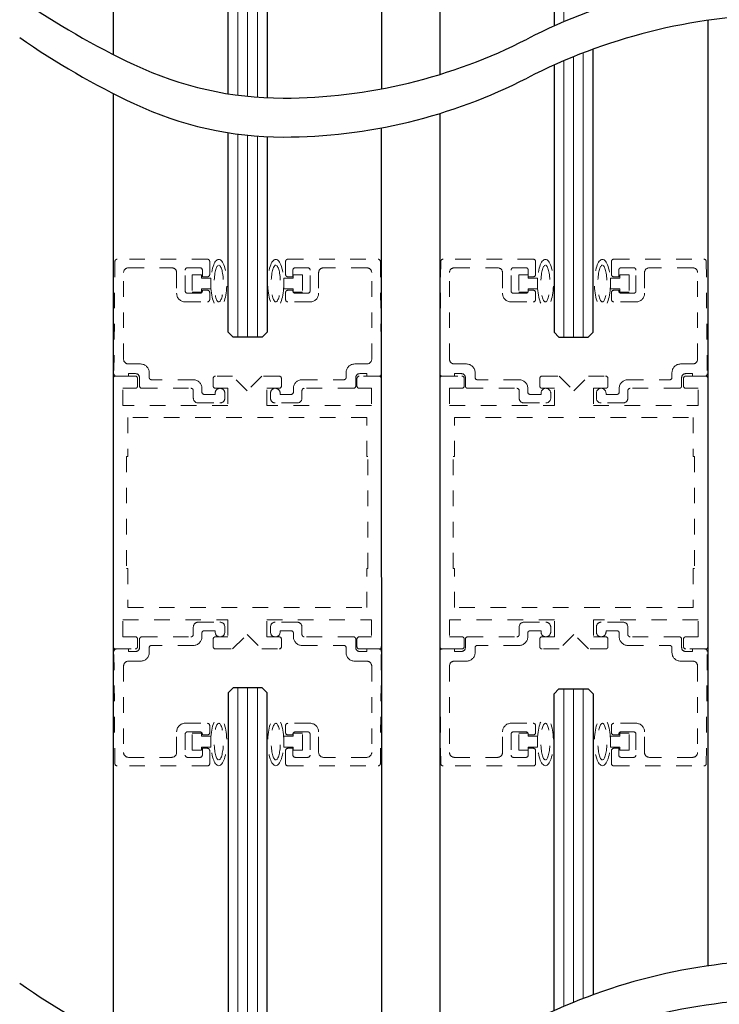
# Model space of a CAD drawing. Units: inches. Extents: x 1413 to 1812, y 146 to 301.
# Drawn here: x 1438 to 1442, y 204 to 210 of the extents above; entities that cross this region are included whole.
import ezdxf

# ---------------------------------------------------------------- set-up
doc = ezdxf.new("R2010")
doc.units = ezdxf.units.IN
doc.header["$MEASUREMENT"] = 0
doc.linetypes.add('HIDDEN2', pattern=[0.1875, 0.125, -0.0625])

# ---------------------------------------------------------------- blocks, each defined once
blk = doc.blocks.new('broken')
for centre, radius, start, end in [((4.6738, 4.3419), 5.1753, 145.28355, 154.66381), ((4.9238, 4.3419), 5.1753, 145.28355, 154.66381), ((2.011, 5.6026), 2.2291, 154.66381, 180.07562), ((2.261, 5.6026), 2.2291, 154.66381, 180.07562), ((3.2144, 5.6042), 3.4325, 180.07562, 207.1661), ((3.4644, 5.6042), 3.4325, 180.07562, 207.1661), ((-3.1377, 2.3444), 3.7072, 1.11698, 27.1661), ((-2.8877, 2.3444), 3.7072, 1.11698, 27.1661), ((-3.4879, 2.3376), 4.0575, 349.48481, 1.11698), ((-3.2379, 2.3376), 4.0575, 349.48481, 1.11698), ((-6.3344, 2.866), 6.9526, 335.65604, 349.48481), ((-6.0844, 2.866), 6.9526, 335.65604, 349.48481)]:
    blk.add_arc(centre, radius, start, end)
blk = doc.blocks.new('X CARRIER')
at = {"color": 0, "lineweight": -2}
blk.add_line((0.3416, -5.5087), (0.3416, -8.3008), dxfattribs=at)
blk.add_line((1.0738, -5.79), (1.0738, -7.9903))
at = {"color": 0, "lineweight": 0}
blk.add_line((1.1363, -7.9629), (1.1363, -5.7587), dxfattribs=at)

msp = doc.modelspace()

# ---------------------------------------------------------------- linework, layer by layer
at = {"color": 0, "lineweight": -2}
for p, q in [((1438.3693, 212.2648), (1438.3693, 209.6011)), ((1440.088, 212.2648), (1440.088, 209.3802))]:
    msp.add_line(p, q, dxfattribs=at)
at = {"color": 0, "lineweight": 0}
for p, q in [((1439.1684, 209.34), (1439.1684, 212.0148)), ((1439.2309, 209.3327), (1439.2309, 212.0148)), ((1439.2934, 209.3273), (1439.2934, 212.0148)), ((1441.3825, 207.7878), (1441.3825, 209.6113)), ((1441.2575, 207.7878), (1441.2575, 209.5606)), ((1441.32, 207.7878), (1441.32, 209.5866)), ((1439.1684, 207.7878), (1439.1684, 209.09)), ((1439.2309, 207.7878), (1439.2309, 209.0827)), ((1439.2934, 207.7878), (1439.2934, 209.0773)), ((1439.1684, 203.0248), (1439.1684, 205.5378)), ((1439.2309, 203.0175), (1439.2309, 205.5378)), ((1439.2934, 203.0121), (1439.2934, 205.5378)), ((1441.2575, 203.4954), (1441.2575, 205.5317)), ((1441.32, 203.5214), (1441.32, 205.5317)), ((1441.3825, 203.5462), (1441.3825, 205.5317))]:
    msp.add_line(p, q, dxfattribs=at)
for p, q in [((1439.1059, 209.349), (1439.1059, 211.9835)), ((1439.3559, 211.9835), (1439.3559, 209.3236)), ((1441.445, 207.8191), (1441.445, 209.6348)), ((1441.195, 209.5332), (1441.195, 207.8191)), ((1438.3693, 209.3511), (1438.3693, 203.2859)), ((1439.1059, 207.8191), (1439.1059, 209.099)), ((1439.3559, 209.0736), (1439.3559, 207.8191)), ((1439.1372, 207.7878), (1439.1059, 207.8191)), ((1439.3247, 207.7878), (1439.1372, 207.7878)), ((1439.3559, 207.8191), (1439.3247, 207.7878)), ((1441.195, 207.8191), (1441.2263, 207.7878)), ((1441.2263, 207.7878), (1441.4138, 207.7878)), ((1441.4138, 207.7878), (1441.445, 207.8191)), ((1439.1372, 205.5378), (1439.1059, 205.5066)), ((1439.1059, 205.5066), (1439.1059, 203.0338)), ((1439.3247, 205.5378), (1439.1372, 205.5378)), ((1439.3559, 205.5066), (1439.3247, 205.5378)), ((1439.3559, 203.0084), (1439.3559, 205.5066)), ((1441.195, 205.5004), (1441.2263, 205.5317)), ((1441.195, 203.468), (1441.195, 205.5004)), ((1441.2263, 205.5317), (1441.4138, 205.5317)), ((1441.4138, 205.5317), (1441.445, 205.5004)), ((1441.445, 205.5004), (1441.445, 203.5696))]:
    msp.add_line(p, q)
at = {"lineweight": -3}
for p, q in [((1442.1817, 209.8204), (1442.1817, 203.7552)), ((1440.4629, 209.2227), (1440.4629, 203.1575)), ((1440.0879, 209.1302), (1440.0881, 203.0651))]:
    msp.add_line(p, q, dxfattribs=at)
at = {"color": 7, "linetype": 'HIDDEN2', "lineweight": 0, "ltscale": 0.5}
for p, q in [((1438.9727, 208.2878), (1438.3951, 208.2878)), ((1439.4892, 208.2878), (1440.0667, 208.2878)), ((1441.0618, 208.2878), (1440.4842, 208.2878)), ((1441.5783, 208.2878), (1442.1559, 208.2878)), ((1438.3801, 208.273), (1438.3738, 207.553)), ((1438.4667, 208.2328), (1438.7447, 208.2328)), ((1438.8307, 208.0843), (1438.8307, 208.2178)), ((1438.8457, 208.2328), (1438.9257, 208.2328)), ((1438.9407, 208.2178), (1438.9407, 208.1748)), ((1438.9877, 208.1898), (1438.9877, 208.2728)), ((1439.4742, 208.1898), (1439.4742, 208.2728)), ((1439.5212, 208.2178), (1439.5212, 208.1748)), ((1439.6162, 208.2328), (1439.5362, 208.2328)), ((1439.6312, 208.0843), (1439.6312, 208.2178)), ((1439.9952, 208.2328), (1439.7172, 208.2328)), ((1440.0817, 208.273), (1440.088, 207.553)), ((1440.4692, 208.273), (1440.4629, 207.553)), ((1440.5558, 208.2328), (1440.8338, 208.2328)), ((1440.9198, 208.0843), (1440.9198, 208.2178)), ((1440.9348, 208.2328), (1441.0148, 208.2328)), ((1441.0298, 208.2178), (1441.0298, 208.1748)), ((1441.0768, 208.1898), (1441.0768, 208.2728)), ((1441.5633, 208.1898), (1441.5633, 208.2728)), ((1441.6103, 208.2178), (1441.6103, 208.1748)), ((1441.7053, 208.2328), (1441.6253, 208.2328)), ((1441.7203, 208.0843), (1441.7203, 208.2178)), ((1442.0843, 208.2328), (1441.8063, 208.2328)), ((1442.1709, 208.273), (1442.1771, 207.553)), ((1438.4357, 207.6468), (1438.4357, 208.2018)), ((1438.7757, 208.2018), (1438.7757, 208.0693)), ((1438.9407, 208.1748), (1438.9727, 208.1748)), ((1439.5212, 208.1748), (1439.4892, 208.1748)), ((1439.6862, 208.2018), (1439.6862, 208.0693)), ((1440.0262, 207.6468), (1440.0262, 208.2018)), ((1440.5248, 207.6468), (1440.5248, 208.2018)), ((1440.8648, 208.2018), (1440.8648, 208.0693)), ((1441.0298, 208.1748), (1441.0618, 208.1748)), ((1441.6103, 208.1748), (1441.5783, 208.1748)), ((1441.7753, 208.2018), (1441.7753, 208.0693)), ((1442.1153, 207.6468), (1442.1153, 208.2018)), ((1438.9727, 208.0888), (1438.9407, 208.0888)), ((1438.9407, 208.0888), (1438.9407, 208.0843)), ((1439.4892, 208.0888), (1439.5212, 208.0888)), ((1439.5212, 208.0888), (1439.5212, 208.0843)), ((1441.0618, 208.0888), (1441.0298, 208.0888)), ((1441.0298, 208.0888), (1441.0298, 208.0843)), ((1441.5783, 208.0888), (1441.6103, 208.0888)), ((1441.6103, 208.0888), (1441.6103, 208.0843)), ((1438.9257, 208.0693), (1438.8457, 208.0693)), ((1438.9877, 208.0293), (1438.9877, 208.0738)), ((1439.4742, 208.0293), (1439.4742, 208.0738)), ((1439.5362, 208.0693), (1439.6162, 208.0693)), ((1441.0148, 208.0693), (1440.9348, 208.0693)), ((1441.0768, 208.0293), (1441.0768, 208.0738)), ((1441.5633, 208.0293), (1441.5633, 208.0738)), ((1441.6253, 208.0693), (1441.7053, 208.0693)), ((1438.8307, 208.0143), (1438.9727, 208.0143)), ((1439.6312, 208.0143), (1439.4892, 208.0143)), ((1440.9198, 208.0143), (1441.0618, 208.0143)), ((1441.7203, 208.0143), (1441.5783, 208.0143)), ((1438.5447, 207.6158), (1438.4667, 207.6158)), ((1439.9172, 207.6158), (1439.9952, 207.6158)), ((1440.6338, 207.6158), (1440.5558, 207.6158)), ((1442.0063, 207.6158), (1442.0843, 207.6158)), ((1438.3693, 207.5228), (1438.3693, 205.8028)), ((1438.5105, 207.5378), (1438.3843, 207.5378)), ((1438.3888, 207.5378), (1438.4677, 207.5378)), ((1438.4677, 207.5378), (1438.4677, 207.5538)), ((1438.4677, 207.5538), (1438.5127, 207.5538)), ((1438.5255, 207.4747), (1438.5255, 207.5228)), ((1438.5377, 207.5288), (1438.5377, 207.4748)), ((1438.5997, 207.5298), (1438.5997, 207.5608)), ((1439.0099, 207.5228), (1439.0099, 207.4747)), ((1439.1349, 207.5378), (1439.0249, 207.5378)), ((1439.2286, 207.4441), (1439.1349, 207.5378)), ((1439.3224, 207.5378), (1439.2286, 207.4441)), ((1439.4324, 207.5378), (1439.3224, 207.5378)), ((1439.4474, 207.4747), (1439.4474, 207.5228)), ((1439.8622, 207.5298), (1439.8622, 207.5608)), ((1439.9242, 207.5288), (1439.9242, 207.4748)), ((1439.9318, 207.5228), (1439.9318, 207.4747)), ((1440.073, 207.5378), (1439.9468, 207.5378)), ((1439.9942, 207.5538), (1439.9492, 207.5538)), ((1439.9942, 207.5378), (1439.9942, 207.5538)), ((1440.073, 207.5378), (1439.9942, 207.5378)), ((1440.088, 205.8028), (1440.088, 207.5228)), ((1440.4629, 205.8028), (1440.4629, 207.5228)), ((1440.4779, 207.5378), (1440.5568, 207.5378)), ((1440.4779, 207.5378), (1440.6042, 207.5378)), ((1440.5568, 207.5378), (1440.5568, 207.5538)), ((1440.5568, 207.5538), (1440.6018, 207.5538)), ((1440.6192, 207.5228), (1440.6192, 207.4747)), ((1440.6268, 207.5288), (1440.6268, 207.4748)), ((1440.6888, 207.5298), (1440.6888, 207.5608)), ((1441.1035, 207.4747), (1441.1035, 207.5228)), ((1441.1185, 207.5378), (1441.2285, 207.5378)), ((1441.2285, 207.5378), (1441.3223, 207.4441)), ((1441.3223, 207.4441), (1441.416, 207.5378)), ((1441.416, 207.5378), (1441.526, 207.5378)), ((1441.541, 207.5228), (1441.541, 207.4747)), ((1441.9513, 207.5298), (1441.9513, 207.5608)), ((1442.0133, 207.5288), (1442.0133, 207.4748)), ((1442.0254, 207.4747), (1442.0254, 207.5228)), ((1442.0833, 207.5538), (1442.0383, 207.5538)), ((1442.0404, 207.5378), (1442.1667, 207.5378)), ((1442.0833, 207.5378), (1442.0833, 207.5538)), ((1442.1621, 207.5378), (1442.0833, 207.5378)), ((1442.1817, 207.5228), (1442.1817, 205.8028)), ((1438.4318, 207.3503), (1438.4318, 207.4597)), ((1438.4318, 207.4597), (1438.5105, 207.4597)), ((1438.5527, 207.4598), (1438.8677, 207.4598)), ((1438.8827, 207.5148), (1438.6147, 207.5148)), ((1438.9377, 207.4358), (1438.9377, 207.4598)), ((1439.0249, 207.4597), (1439.1036, 207.4597)), ((1439.1036, 207.4597), (1439.1036, 207.3503)), ((1439.3536, 207.3503), (1439.3536, 207.4597)), ((1439.3536, 207.4597), (1439.4324, 207.4597)), ((1439.5242, 207.4358), (1439.5242, 207.4598)), ((1439.5792, 207.5148), (1439.8472, 207.5148)), ((1439.9092, 207.4598), (1439.5942, 207.4598)), ((1439.9468, 207.4597), (1440.0255, 207.4597)), ((1440.0255, 207.4597), (1440.0255, 207.3503)), ((1440.6042, 207.4597), (1440.5254, 207.4597)), ((1440.5254, 207.4597), (1440.5254, 207.3503)), ((1440.6418, 207.4598), (1440.9568, 207.4598)), ((1440.9718, 207.5148), (1440.7038, 207.5148)), ((1441.0268, 207.4358), (1441.0268, 207.4598)), ((1441.1973, 207.4597), (1441.1185, 207.4597)), ((1441.1973, 207.3503), (1441.1973, 207.4597)), ((1441.526, 207.4597), (1441.4473, 207.4597)), ((1441.4473, 207.4597), (1441.4473, 207.3503)), ((1441.6133, 207.4358), (1441.6133, 207.4598)), ((1441.6683, 207.5148), (1441.9363, 207.5148)), ((1441.9983, 207.4598), (1441.6833, 207.4598)), ((1442.1192, 207.4597), (1442.0404, 207.4597)), ((1442.1192, 207.3503), (1442.1192, 207.4597)), ((1438.8827, 207.4448), (1438.8827, 207.3968)), ((1439.0227, 207.4208), (1438.9527, 207.4208)), ((1439.0227, 207.4288), (1439.0227, 207.4208)), ((1439.0847, 207.3968), (1439.0847, 207.4288)), ((1439.3772, 207.3968), (1439.3772, 207.4288)), ((1439.4392, 207.4288), (1439.4392, 207.4208)), ((1439.4392, 207.4208), (1439.5092, 207.4208)), ((1439.5792, 207.4448), (1439.5792, 207.3968)), ((1440.9718, 207.4448), (1440.9718, 207.3968)), ((1441.1118, 207.4208), (1441.0418, 207.4208)), ((1441.1118, 207.4288), (1441.1118, 207.4208)), ((1441.1738, 207.3968), (1441.1738, 207.4288)), ((1441.4663, 207.3968), (1441.4663, 207.4288)), ((1441.5283, 207.4288), (1441.5283, 207.4208)), ((1441.5283, 207.4208), (1441.5983, 207.4208)), ((1441.6683, 207.4448), (1441.6683, 207.3968)), ((1439.1036, 207.3503), (1438.4318, 207.3503)), ((1438.9137, 207.3658), (1439.0537, 207.3658)), ((1440.0255, 207.3503), (1439.3536, 207.3503)), ((1439.5482, 207.3658), (1439.4082, 207.3658)), ((1440.5254, 207.3503), (1441.1973, 207.3503)), ((1441.0028, 207.3658), (1441.1428, 207.3658)), ((1441.4473, 207.3503), (1442.1192, 207.3503)), ((1441.6373, 207.3658), (1441.4973, 207.3658)), ((1439.9943, 207.2722), (1438.463, 207.2722)), ((1438.463, 207.2722), (1438.463, 207.0222)), ((1439.9943, 207.0222), (1439.9943, 207.2722)), ((1440.5567, 207.0222), (1440.5567, 207.2722)), ((1440.5567, 207.2722), (1442.0879, 207.2722)), ((1442.0879, 207.2722), (1442.0879, 207.0222)), ((1438.463, 207.0222), (1438.4552, 207.0222)), ((1438.4552, 207.0222), (1438.4552, 206.3035)), ((1440.0021, 207.0222), (1439.9943, 207.0222)), ((1440.0021, 206.3035), (1440.0021, 207.0222)), ((1440.5489, 206.3035), (1440.5489, 207.0222)), ((1440.5489, 207.0222), (1440.5567, 207.0222)), ((1442.0879, 207.0222), (1442.0957, 207.0222)), ((1442.0957, 207.0222), (1442.0957, 206.3035)), ((1438.4552, 206.3035), (1438.463, 206.3035)), ((1438.463, 206.3035), (1438.463, 206.0535)), ((1439.9943, 206.0535), (1439.9943, 206.3035)), ((1439.9943, 206.3035), (1440.0021, 206.3035)), ((1440.5567, 206.3035), (1440.5489, 206.3035)), ((1440.5567, 206.0535), (1440.5567, 206.3035)), ((1442.0957, 206.3035), (1442.0879, 206.3035)), ((1442.0879, 206.3035), (1442.0879, 206.0535)), ((1438.463, 206.0535), (1439.9943, 206.0535)), ((1442.0879, 206.0535), (1440.5567, 206.0535)), ((1438.4318, 205.866), (1438.4318, 205.9753)), ((1438.4318, 205.9753), (1439.1036, 205.9753)), ((1438.9137, 205.9598), (1439.0537, 205.9598)), ((1439.1036, 205.9753), (1439.1036, 205.866)), ((1439.3536, 205.866), (1439.3536, 205.9753)), ((1439.3536, 205.9753), (1440.0255, 205.9753)), ((1439.5482, 205.9598), (1439.4082, 205.9598)), ((1440.0255, 205.9753), (1440.0255, 205.866)), ((1441.1973, 205.9753), (1440.5254, 205.9753)), ((1440.5254, 205.9753), (1440.5254, 205.866)), ((1441.0028, 205.9598), (1441.1428, 205.9598)), ((1441.1973, 205.866), (1441.1973, 205.9753)), ((1442.1192, 205.9753), (1441.4473, 205.9753)), ((1441.4473, 205.9753), (1441.4473, 205.866)), ((1441.6373, 205.9598), (1441.4973, 205.9598)), ((1442.1192, 205.866), (1442.1192, 205.9753)), ((1438.8827, 205.8808), (1438.8827, 205.9288)), ((1438.9377, 205.8898), (1438.9377, 205.8658)), ((1439.0227, 205.9048), (1438.9527, 205.9048)), ((1439.0227, 205.8968), (1439.0227, 205.9048)), ((1439.0847, 205.9288), (1439.0847, 205.8968)), ((1439.1349, 205.7878), (1439.2286, 205.8816)), ((1439.2286, 205.8816), (1439.3224, 205.7878)), ((1439.3772, 205.9288), (1439.3772, 205.8968)), ((1439.4392, 205.8968), (1439.4392, 205.9048)), ((1439.4392, 205.9048), (1439.5092, 205.9048)), ((1439.5242, 205.8898), (1439.5242, 205.8658)), ((1439.5792, 205.8808), (1439.5792, 205.9288)), ((1440.9718, 205.8808), (1440.9718, 205.9288)), ((1441.0268, 205.8898), (1441.0268, 205.8658)), ((1441.1118, 205.9048), (1441.0418, 205.9048)), ((1441.1118, 205.8968), (1441.1118, 205.9048)), ((1441.1738, 205.9288), (1441.1738, 205.8968)), ((1441.3223, 205.8816), (1441.2285, 205.7878)), ((1441.416, 205.7878), (1441.3223, 205.8816)), ((1441.4663, 205.9288), (1441.4663, 205.8968)), ((1441.5283, 205.8968), (1441.5283, 205.9048)), ((1441.5283, 205.9048), (1441.5983, 205.9048)), ((1441.6133, 205.8898), (1441.6133, 205.8658)), ((1441.6683, 205.8808), (1441.6683, 205.9288)), ((1438.5105, 205.866), (1438.4318, 205.866)), ((1438.5255, 205.8028), (1438.5255, 205.851)), ((1438.5377, 205.7968), (1438.5377, 205.8508)), ((1438.5527, 205.8658), (1438.8677, 205.8658)), ((1438.8827, 205.8108), (1438.6147, 205.8108)), ((1439.0099, 205.851), (1439.0099, 205.8028)), ((1439.1036, 205.866), (1439.0249, 205.866)), ((1439.4324, 205.866), (1439.3536, 205.866)), ((1439.4474, 205.8028), (1439.4474, 205.851)), ((1439.5792, 205.8108), (1439.8472, 205.8108)), ((1439.9092, 205.8658), (1439.5942, 205.8658)), ((1439.9242, 205.7968), (1439.9242, 205.8508)), ((1439.9318, 205.851), (1439.9318, 205.8028)), ((1440.0255, 205.866), (1439.9468, 205.866)), ((1440.5254, 205.866), (1440.6042, 205.866)), ((1440.6192, 205.851), (1440.6192, 205.8028)), ((1440.6268, 205.7968), (1440.6268, 205.8508)), ((1440.6418, 205.8658), (1440.9568, 205.8658)), ((1440.9718, 205.8108), (1440.7038, 205.8108)), ((1441.1035, 205.8028), (1441.1035, 205.851)), ((1441.1185, 205.866), (1441.1973, 205.866)), ((1441.4473, 205.866), (1441.526, 205.866)), ((1441.541, 205.851), (1441.541, 205.8028)), ((1441.6683, 205.8108), (1441.9363, 205.8108)), ((1441.9983, 205.8658), (1441.6833, 205.8658)), ((1442.0133, 205.7968), (1442.0133, 205.8508)), ((1442.0254, 205.8028), (1442.0254, 205.851)), ((1442.0404, 205.866), (1442.1192, 205.866)), ((1438.3801, 205.0527), (1438.3738, 205.7727)), ((1438.3843, 205.7878), (1438.5105, 205.7878)), ((1438.3888, 205.7878), (1438.4677, 205.7878)), ((1438.4677, 205.7878), (1438.4677, 205.7718)), ((1438.4677, 205.7718), (1438.5127, 205.7718)), ((1438.5997, 205.7958), (1438.5997, 205.7648)), ((1439.0249, 205.7878), (1439.1349, 205.7878)), ((1439.3224, 205.7878), (1439.4324, 205.7878)), ((1439.8622, 205.7958), (1439.8622, 205.7648)), ((1439.9468, 205.7878), (1440.073, 205.7878)), ((1439.9942, 205.7718), (1439.9492, 205.7718)), ((1440.073, 205.7878), (1439.9942, 205.7878)), ((1439.9942, 205.7878), (1439.9942, 205.7718)), ((1440.0817, 205.0527), (1440.088, 205.7727)), ((1440.4692, 205.0527), (1440.4629, 205.7727)), ((1440.6042, 205.7878), (1440.4779, 205.7878)), ((1440.4779, 205.7878), (1440.5568, 205.7878)), ((1440.5568, 205.7878), (1440.5568, 205.7718)), ((1440.5568, 205.7718), (1440.6018, 205.7718)), ((1440.6888, 205.7958), (1440.6888, 205.7648)), ((1441.2285, 205.7878), (1441.1185, 205.7878)), ((1441.526, 205.7878), (1441.416, 205.7878)), ((1441.9513, 205.7958), (1441.9513, 205.7648)), ((1442.0833, 205.7718), (1442.0383, 205.7718)), ((1442.1667, 205.7878), (1442.0404, 205.7878)), ((1442.1621, 205.7878), (1442.0833, 205.7878)), ((1442.0833, 205.7878), (1442.0833, 205.7718)), ((1442.1709, 205.0527), (1442.1771, 205.7727)), ((1438.5447, 205.7098), (1438.4667, 205.7098)), ((1439.9172, 205.7098), (1439.9952, 205.7098)), ((1440.6338, 205.7098), (1440.5558, 205.7098)), ((1442.0063, 205.7098), (1442.0843, 205.7098)), ((1438.4357, 205.6788), (1438.4357, 205.1238)), ((1440.0262, 205.6788), (1440.0262, 205.1238)), ((1440.5248, 205.6788), (1440.5248, 205.1238)), ((1442.1153, 205.6788), (1442.1153, 205.1238)), ((1438.8307, 205.3113), (1438.9727, 205.3113)), ((1439.6312, 205.3113), (1439.4892, 205.3113)), ((1440.9198, 205.3113), (1441.0618, 205.3113)), ((1441.7203, 205.3113), (1441.5783, 205.3113)), ((1438.7757, 205.1238), (1438.7757, 205.2563)), ((1438.9257, 205.2563), (1438.8457, 205.2563)), ((1438.9877, 205.2963), (1438.9877, 205.2518)), ((1439.4742, 205.2963), (1439.4742, 205.2518)), ((1439.5362, 205.2563), (1439.6162, 205.2563)), ((1439.6862, 205.1238), (1439.6862, 205.2563)), ((1440.8648, 205.1238), (1440.8648, 205.2563)), ((1441.0148, 205.2563), (1440.9348, 205.2563)), ((1441.0768, 205.2963), (1441.0768, 205.2518)), ((1441.5633, 205.2963), (1441.5633, 205.2518)), ((1441.6253, 205.2563), (1441.7053, 205.2563)), ((1441.7753, 205.1238), (1441.7753, 205.2563)), ((1438.8307, 205.2413), (1438.8307, 205.1078)), ((1438.9407, 205.2368), (1438.9407, 205.2413)), ((1438.9727, 205.2368), (1438.9407, 205.2368)), ((1439.4892, 205.2368), (1439.5212, 205.2368)), ((1439.5212, 205.2368), (1439.5212, 205.2413)), ((1439.6312, 205.2413), (1439.6312, 205.1078)), ((1440.9198, 205.2413), (1440.9198, 205.1078)), ((1441.0298, 205.2368), (1441.0298, 205.2413)), ((1441.0618, 205.2368), (1441.0298, 205.2368)), ((1441.5783, 205.2368), (1441.6103, 205.2368)), ((1441.6103, 205.2368), (1441.6103, 205.2413)), ((1441.7203, 205.2413), (1441.7203, 205.1078)), ((1438.9407, 205.1078), (1438.9407, 205.1508)), ((1438.9407, 205.1508), (1438.9727, 205.1508)), ((1438.9877, 205.1358), (1438.9877, 205.0528)), ((1439.4742, 205.1358), (1439.4742, 205.0528)), ((1439.5212, 205.1508), (1439.4892, 205.1508)), ((1439.5212, 205.1078), (1439.5212, 205.1508)), ((1441.0298, 205.1078), (1441.0298, 205.1508)), ((1441.0298, 205.1508), (1441.0618, 205.1508)), ((1441.0768, 205.1358), (1441.0768, 205.0528)), ((1441.5633, 205.1358), (1441.5633, 205.0528)), ((1441.6103, 205.1508), (1441.5783, 205.1508)), ((1441.6103, 205.1078), (1441.6103, 205.1508)), ((1438.4667, 205.0928), (1438.7447, 205.0928)), ((1438.8457, 205.0928), (1438.9257, 205.0928)), ((1439.6162, 205.0928), (1439.5362, 205.0928)), ((1439.9952, 205.0928), (1439.7172, 205.0928)), ((1440.5558, 205.0928), (1440.8338, 205.0928)), ((1440.9348, 205.0928), (1441.0148, 205.0928)), ((1441.7053, 205.0928), (1441.6253, 205.0928)), ((1442.0843, 205.0928), (1441.8063, 205.0928)), ((1438.9727, 205.0378), (1438.3951, 205.0378)), ((1439.4892, 205.0378), (1440.0667, 205.0378)), ((1441.0618, 205.0378), (1440.4842, 205.0378)), ((1441.5783, 205.0378), (1442.1559, 205.0378))]:
    msp.add_line(p, q, dxfattribs=at)
at = {"linetype": 'HIDDEN2', "lineweight": 0, "ltscale": 0.5}
for p, q in [((1438.9348, 208.1868), (1438.8748, 208.1868)), ((1438.8748, 208.1868), (1438.8748, 208.0768)), ((1438.9348, 208.1668), (1438.9348, 208.1868)), ((1438.9946, 208.1668), (1438.9348, 208.1668)), ((1438.9946, 208.0968), (1438.9946, 208.1668)), ((1439.4627, 208.0968), (1439.4627, 208.1668)), ((1439.4627, 208.1668), (1439.5225, 208.1668)), ((1439.5225, 208.1668), (1439.5225, 208.1868)), ((1439.5225, 208.1868), (1439.5825, 208.1868)), ((1439.5825, 208.1868), (1439.5825, 208.0768)), ((1441.0286, 208.1868), (1440.9686, 208.1868)), ((1440.9686, 208.1868), (1440.9686, 208.0768)), ((1441.0286, 208.1668), (1441.0286, 208.1868)), ((1441.0884, 208.1668), (1441.0286, 208.1668)), ((1441.0884, 208.0968), (1441.0884, 208.1668)), ((1441.5565, 208.0968), (1441.5565, 208.1668)), ((1441.5565, 208.1668), (1441.6163, 208.1668)), ((1441.6163, 208.1668), (1441.6163, 208.1868)), ((1441.6163, 208.1868), (1441.6763, 208.1868)), ((1441.6763, 208.1868), (1441.6763, 208.0768)), ((1438.9348, 208.0768), (1438.9348, 208.0968)), ((1438.9348, 208.0968), (1438.9946, 208.0968)), ((1439.5225, 208.0968), (1439.4627, 208.0968)), ((1439.5225, 208.0768), (1439.5225, 208.0968)), ((1441.0286, 208.0768), (1441.0286, 208.0968)), ((1441.0286, 208.0968), (1441.0884, 208.0968)), ((1441.6163, 208.0968), (1441.5565, 208.0968)), ((1441.6163, 208.0768), (1441.6163, 208.0968)), ((1438.8748, 208.0768), (1438.9348, 208.0768)), ((1439.5825, 208.0768), (1439.5225, 208.0768)), ((1440.9686, 208.0768), (1441.0286, 208.0768)), ((1441.6763, 208.0768), (1441.6163, 208.0768)), ((1438.8748, 205.1388), (1438.8748, 205.2488)), ((1438.8748, 205.2488), (1438.9348, 205.2488)), ((1438.9348, 205.2488), (1438.9348, 205.2288)), ((1439.5825, 205.2488), (1439.5225, 205.2488)), ((1439.5225, 205.2488), (1439.5225, 205.2288)), ((1439.5825, 205.1388), (1439.5825, 205.2488)), ((1440.9686, 205.1388), (1440.9686, 205.2488)), ((1440.9686, 205.2488), (1441.0286, 205.2488)), ((1441.0286, 205.2488), (1441.0286, 205.2288)), ((1441.6763, 205.2488), (1441.6163, 205.2488)), ((1441.6163, 205.2488), (1441.6163, 205.2288)), ((1441.6763, 205.1388), (1441.6763, 205.2488)), ((1438.9348, 205.2288), (1438.9946, 205.2288)), ((1438.9946, 205.2288), (1438.9946, 205.1588)), ((1439.5225, 205.2288), (1439.4627, 205.2288)), ((1439.4627, 205.2288), (1439.4627, 205.1588)), ((1441.0286, 205.2288), (1441.0884, 205.2288)), ((1441.0884, 205.2288), (1441.0884, 205.1588)), ((1441.6163, 205.2288), (1441.5565, 205.2288)), ((1441.5565, 205.2288), (1441.5565, 205.1588)), ((1438.9348, 205.1388), (1438.8748, 205.1388)), ((1438.9348, 205.1588), (1438.9348, 205.1388)), ((1438.9946, 205.1588), (1438.9348, 205.1588)), ((1439.4627, 205.1588), (1439.5225, 205.1588)), ((1439.5225, 205.1588), (1439.5225, 205.1388)), ((1439.5225, 205.1388), (1439.5825, 205.1388)), ((1441.0286, 205.1388), (1440.9686, 205.1388)), ((1441.0286, 205.1588), (1441.0286, 205.1388)), ((1441.0884, 205.1588), (1441.0286, 205.1588)), ((1441.5565, 205.1588), (1441.6163, 205.1588)), ((1441.6163, 205.1588), (1441.6163, 205.1388)), ((1441.6163, 205.1388), (1441.6763, 205.1388))]:
    msp.add_line(p, q, dxfattribs=at)
at = {"color": 7, "linetype": 'HIDDEN2', "lineweight": 0, "ltscale": 0.5}
for centre, radius, start, end in [((1438.3951, 208.2728), 0.015, 90, 179.5), ((1438.9727, 208.2728), 0.015, 0, 90), ((1439.4892, 208.2728), 0.015, 90, 180), ((1440.0667, 208.2728), 0.015, 0.5, 90), ((1440.4842, 208.2728), 0.015, 90, 179.5), ((1441.0618, 208.2728), 0.015, 0, 90), ((1441.5783, 208.2728), 0.015, 90, 180), ((1442.1559, 208.2728), 0.015, 0.5, 90), ((1438.4667, 208.2018), 0.031, 90, 180), ((1438.7447, 208.2018), 0.031, 0, 90), ((1438.8457, 208.2178), 0.015, 90, 180), ((1438.9257, 208.2178), 0.015, 0, 90), ((1439.5362, 208.2178), 0.015, 90, 180), ((1439.6162, 208.2178), 0.015, 0, 90), ((1439.7172, 208.2018), 0.031, 90, 180), ((1439.9952, 208.2018), 0.031, 0, 90), ((1440.5558, 208.2018), 0.031, 90, 180), ((1440.8338, 208.2018), 0.031, 0, 90), ((1440.9348, 208.2178), 0.015, 90, 180), ((1441.0148, 208.2178), 0.015, 0, 90), ((1441.6253, 208.2178), 0.015, 90, 180), ((1441.7053, 208.2178), 0.015, 0, 90), ((1441.8063, 208.2018), 0.031, 90, 180), ((1442.0843, 208.2018), 0.031, 0, 90), ((1438.9727, 208.1898), 0.015, 270, 0), ((1439.4892, 208.1898), 0.015, 180, 270), ((1441.0618, 208.1898), 0.015, 270, 0), ((1441.5783, 208.1898), 0.015, 180, 270), ((1438.8457, 208.0843), 0.015, 180, 270), ((1438.9257, 208.0843), 0.015, 270, 0), ((1438.9727, 208.0738), 0.015, 0, 90), ((1439.4892, 208.0738), 0.015, 90, 180), ((1439.5362, 208.0843), 0.015, 180, 270), ((1439.6162, 208.0843), 0.015, 270, 0), ((1440.9348, 208.0843), 0.015, 180, 270), ((1441.0148, 208.0843), 0.015, 270, 0), ((1441.0618, 208.0738), 0.015, 0, 90), ((1441.5783, 208.0738), 0.015, 90, 180), ((1441.6253, 208.0843), 0.015, 180, 270), ((1441.7053, 208.0843), 0.015, 270, 0), ((1438.8307, 208.0693), 0.055, 180, 270), ((1438.9727, 208.0293), 0.015, 270, 0), ((1439.4892, 208.0293), 0.015, 180, 270), ((1439.6312, 208.0693), 0.055, 270, 0), ((1440.9198, 208.0693), 0.055, 180, 270), ((1441.0618, 208.0293), 0.015, 270, 0), ((1441.5783, 208.0293), 0.015, 180, 270), ((1441.7203, 208.0693), 0.055, 270, 0), ((1438.4667, 207.6468), 0.031, 180, 270), ((1439.9952, 207.6468), 0.031, 270, 0), ((1440.5558, 207.6468), 0.031, 180, 270), ((1442.0843, 207.6468), 0.031, 270, 0), ((1438.5447, 207.5608), 0.055, 0, 90), ((1439.9172, 207.5608), 0.055, 90, 180), ((1440.6338, 207.5608), 0.055, 0, 90), ((1442.0063, 207.5608), 0.055, 90, 180), ((1438.3843, 207.5228), 0.015, 90, 180), ((1438.3888, 207.5528), 0.015, 179.5, 270), ((1438.5105, 207.5228), 0.015, 0, 90), ((1438.5127, 207.5288), 0.025, 0, 90), ((1438.6147, 207.5298), 0.015, 180, 270), ((1439.0249, 207.5228), 0.015, 90, 180), ((1439.4324, 207.5228), 0.015, 0, 90), ((1439.8472, 207.5298), 0.015, 270, 0), ((1439.9492, 207.5288), 0.025, 90, 180), ((1439.9468, 207.5228), 0.015, 90, 180), ((1440.073, 207.5528), 0.015, 270, 0.5), ((1440.073, 207.5228), 0.015, 0, 90), ((1440.4779, 207.5528), 0.015, 179.5, 270), ((1440.4779, 207.5228), 0.015, 90, 180), ((1440.6018, 207.5288), 0.025, 0, 90), ((1440.6042, 207.5228), 0.015, 0, 90), ((1440.7038, 207.5298), 0.015, 180, 270), ((1441.1185, 207.5228), 0.015, 90, 180), ((1441.526, 207.5228), 0.015, 0, 90), ((1441.9363, 207.5298), 0.015, 270, 0), ((1442.0383, 207.5288), 0.025, 90, 180), ((1442.0404, 207.5228), 0.015, 90, 180), ((1442.1621, 207.5528), 0.015, 270, 0.5), ((1442.1667, 207.5228), 0.015, 0, 90), ((1438.5105, 207.4747), 0.015, 270, 0), ((1438.5527, 207.4748), 0.015, 180, 270), ((1438.8677, 207.4448), 0.015, 0, 90), ((1438.8827, 207.4598), 0.055, 0, 90), ((1439.0249, 207.4747), 0.015, 180, 270), ((1439.0537, 207.4288), 0.031, 0, 180), ((1439.4082, 207.4288), 0.031, 360, 180), ((1439.4324, 207.4747), 0.015, 270, 0), ((1439.5792, 207.4598), 0.055, 90, 180), ((1439.5942, 207.4448), 0.015, 90, 180), ((1439.9092, 207.4748), 0.015, 270, 0), ((1439.9468, 207.4747), 0.015, 180, 270), ((1440.6042, 207.4747), 0.015, 270, 0), ((1440.6418, 207.4748), 0.015, 180, 270), ((1440.9568, 207.4448), 0.015, 0, 90), ((1440.9718, 207.4598), 0.055, 0, 90), ((1441.1185, 207.4747), 0.015, 180, 270), ((1441.1428, 207.4288), 0.031, 0, 180), ((1441.4973, 207.4288), 0.031, 360, 180), ((1441.526, 207.4747), 0.015, 270, 0), ((1441.6683, 207.4598), 0.055, 90, 180), ((1441.6833, 207.4448), 0.015, 90, 180), ((1441.9983, 207.4748), 0.015, 270, 0), ((1442.0404, 207.4747), 0.015, 180, 270), ((1438.9137, 207.3968), 0.031, 180, 270), ((1438.9527, 207.4358), 0.015, 180, 270), ((1439.0537, 207.3968), 0.031, 270, 0), ((1439.4082, 207.3968), 0.031, 180, 270), ((1439.5092, 207.4358), 0.015, 270, 0), ((1439.5482, 207.3968), 0.031, 270, 0), ((1441.0028, 207.3968), 0.031, 180, 270), ((1441.0418, 207.4358), 0.015, 180, 270), ((1441.1428, 207.3968), 0.031, 270, 0), ((1441.4973, 207.3968), 0.031, 180, 270), ((1441.5983, 207.4358), 0.015, 270, 0), ((1441.6373, 207.3968), 0.031, 270, 0), ((1438.9137, 205.9288), 0.031, 90, 180), ((1439.0537, 205.9288), 0.031, 0, 90), ((1439.4082, 205.9288), 0.031, 90, 180), ((1439.5482, 205.9288), 0.031, 0, 90), ((1441.0028, 205.9288), 0.031, 90, 180), ((1441.1428, 205.9288), 0.031, 0, 90), ((1441.4973, 205.9288), 0.031, 90, 180), ((1441.6373, 205.9288), 0.031, 0, 90), ((1438.8677, 205.8808), 0.015, 270, 0), ((1438.9527, 205.8898), 0.015, 90, 180), ((1439.0537, 205.8968), 0.031, 180, 360), ((1439.4082, 205.8968), 0.031, 180, 0), ((1439.5092, 205.8898), 0.015, 0, 90), ((1439.5942, 205.8808), 0.015, 180, 270), ((1440.9568, 205.8808), 0.015, 270, 0), ((1441.0418, 205.8898), 0.015, 90, 180), ((1441.1428, 205.8968), 0.031, 180, 360), ((1441.4973, 205.8968), 0.031, 180, 0), ((1441.5983, 205.8898), 0.015, 0, 90), ((1441.6833, 205.8808), 0.015, 180, 270), ((1438.5105, 205.851), 0.015, 0, 90), ((1438.5527, 205.8508), 0.015, 90, 180), ((1438.6147, 205.7958), 0.015, 90, 180), ((1438.8827, 205.8658), 0.055, 270, 0), ((1439.0249, 205.851), 0.015, 90, 180), ((1439.4324, 205.851), 0.015, 0, 90), ((1439.5792, 205.8658), 0.055, 180, 270), ((1439.8472, 205.7958), 0.015, 0, 90), ((1439.9092, 205.8508), 0.015, 0, 90), ((1439.9468, 205.851), 0.015, 90, 180), ((1440.6042, 205.851), 0.015, 0, 90), ((1440.6418, 205.8508), 0.015, 90, 180), ((1440.7038, 205.7958), 0.015, 90, 180), ((1440.9718, 205.8658), 0.055, 270, 0), ((1441.1185, 205.851), 0.015, 90, 180), ((1441.526, 205.851), 0.015, 0, 90), ((1441.6683, 205.8658), 0.055, 180, 270), ((1441.9363, 205.7958), 0.015, 0, 90), ((1441.9983, 205.8508), 0.015, 0, 90), ((1442.0404, 205.851), 0.015, 90, 180), ((1438.3843, 205.8028), 0.015, 180, 270), ((1438.3888, 205.7728), 0.015, 90, 180.5), ((1438.5105, 205.8028), 0.015, 270, 0), ((1438.5127, 205.7968), 0.025, 270, 0), ((1438.5447, 205.7648), 0.055, 270, 0), ((1439.0249, 205.8028), 0.015, 180, 270), ((1439.4324, 205.8028), 0.015, 270, 0), ((1439.9172, 205.7648), 0.055, 180, 270), ((1439.9492, 205.7968), 0.025, 180, 270), ((1439.9468, 205.8028), 0.015, 180, 270), ((1440.073, 205.8028), 0.015, 270, 0), ((1440.073, 205.7728), 0.015, 359.5, 90), ((1440.4779, 205.8028), 0.015, 180, 270), ((1440.4779, 205.7728), 0.015, 90, 180.5), ((1440.6018, 205.7968), 0.025, 270, 0), ((1440.6042, 205.8028), 0.015, 270, 0), ((1440.6338, 205.7648), 0.055, 270, 0), ((1441.1185, 205.8028), 0.015, 180, 270), ((1441.526, 205.8028), 0.015, 270, 0), ((1442.0063, 205.7648), 0.055, 180, 270), ((1442.0383, 205.7968), 0.025, 180, 270), ((1442.0404, 205.8028), 0.015, 180, 270), ((1442.1621, 205.7728), 0.015, 359.5, 90), ((1442.1667, 205.8028), 0.015, 270, 0), ((1438.4667, 205.6788), 0.031, 90, 180), ((1439.9952, 205.6788), 0.031, 0, 90), ((1440.5558, 205.6788), 0.031, 90, 180), ((1442.0843, 205.6788), 0.031, 0, 90), ((1438.8307, 205.2563), 0.055, 90, 180), ((1438.9727, 205.2963), 0.015, 0, 90), ((1439.4892, 205.2963), 0.015, 90, 180), ((1439.6312, 205.2563), 0.055, 0, 90), ((1440.9198, 205.2563), 0.055, 90, 180), ((1441.0618, 205.2963), 0.015, 0, 90), ((1441.5783, 205.2963), 0.015, 90, 180), ((1441.7203, 205.2563), 0.055, 0, 90), ((1438.8457, 205.2413), 0.015, 90, 180), ((1438.9257, 205.2413), 0.015, 0, 90), ((1438.9727, 205.2518), 0.015, 270, 0), ((1439.4892, 205.2518), 0.015, 180, 270), ((1439.5362, 205.2413), 0.015, 90, 180), ((1439.6162, 205.2413), 0.015, 0, 90), ((1440.9348, 205.2413), 0.015, 90, 180), ((1441.0148, 205.2413), 0.015, 0, 90), ((1441.0618, 205.2518), 0.015, 270, 0), ((1441.5783, 205.2518), 0.015, 180, 270), ((1441.6253, 205.2413), 0.015, 90, 180), ((1441.7053, 205.2413), 0.015, 0, 90), ((1438.4667, 205.1238), 0.031, 180, 270), ((1438.7447, 205.1238), 0.031, 270, 0), ((1438.9727, 205.1358), 0.015, 0, 90), ((1439.4892, 205.1358), 0.015, 90, 180), ((1439.7172, 205.1238), 0.031, 180, 270), ((1439.9952, 205.1238), 0.031, 270, 0), ((1440.5558, 205.1238), 0.031, 180, 270), ((1440.8338, 205.1238), 0.031, 270, 0), ((1441.0618, 205.1358), 0.015, 0, 90), ((1441.5783, 205.1358), 0.015, 90, 180), ((1441.8063, 205.1238), 0.031, 180, 270), ((1442.0843, 205.1238), 0.031, 270, 0), ((1438.3951, 205.0528), 0.015, 180.5, 270), ((1438.8457, 205.1078), 0.015, 180, 270), ((1438.9257, 205.1078), 0.015, 270, 0), ((1438.9727, 205.0528), 0.015, 270, 0), ((1439.4892, 205.0528), 0.015, 180, 270), ((1439.5362, 205.1078), 0.015, 180, 270), ((1439.6162, 205.1078), 0.015, 270, 0), ((1440.0667, 205.0528), 0.015, 270, 359.5), ((1440.4842, 205.0528), 0.015, 180.5, 270), ((1440.9348, 205.1078), 0.015, 180, 270), ((1441.0148, 205.1078), 0.015, 270, 0), ((1441.0618, 205.0528), 0.015, 270, 0), ((1441.5783, 205.0528), 0.015, 180, 270), ((1441.6253, 205.1078), 0.015, 180, 270), ((1441.7053, 205.1078), 0.015, 270, 0), ((1442.1559, 205.0528), 0.015, 270, 359.5)]:
    msp.add_arc(centre, radius, start, end, dxfattribs=at)
at = {"linetype": 'HIDDEN2', "lineweight": 0, "ltscale": 0.5, "extrusion": (0, 0, -1)}
for centre, major_axis, ratio in [((1439.0459, 208.1318), (0, 0.1548), 0.331412), ((1441.1397, 208.1318), (0, 0.1548), 0.331412), ((1439.4114, 208.1318), (0, 0.1176), 0.250321), ((1441.5052, 208.1318), (0, 0.1176), 0.250321), ((1439.0459, 205.1938), (0, -0.1176), 0.250321), ((1441.1397, 205.1938), (0, -0.1176), 0.250321)]:
    msp.add_ellipse(centre, major_axis=major_axis, ratio=ratio, dxfattribs=at)
at = {"linetype": 'HIDDEN2', "lineweight": 0, "ltscale": 0.5}
for centre, major_axis, ratio in [((1439.4114, 208.1318), (0, 0.1548), 0.331412), ((1441.5052, 208.1318), (0, 0.1548), 0.331412), ((1439.0459, 208.1318), (0, 0.1176), 0.250321), ((1441.1397, 208.1318), (0, 0.1176), 0.250321), ((1439.0459, 205.1938), (0, -0.1548), 0.331412), ((1441.1397, 205.1938), (0, -0.1548), 0.331412)]:
    msp.add_ellipse(centre, major_axis=major_axis, ratio=ratio, dxfattribs=at)
at = {"linetype": 'HIDDEN2', "lineweight": 0, "ltscale": 0.5, "extrusion": (0, 0, -1)}
for centre in [(1439.4114, 205.1938), (1441.5052, 205.1938)]:
    msp.add_ellipse(centre, major_axis=(0, 0.1548), ratio=0.331412, start_param=3.141593, end_param=9.424778, dxfattribs=at)
at = {"linetype": 'HIDDEN2', "lineweight": 0, "ltscale": 0.5}
for centre in [(1439.4114, 205.1938), (1441.5052, 205.1938)]:
    msp.add_ellipse(centre, major_axis=(0, 0.1176), ratio=0.250321, start_param=3.141593, end_param=9.424778, dxfattribs=at)

# ---------------------------------------------------------------- block references
at = {"color": 0}
msp.add_blockref('X CARRIER', (1440.1213, 217.7735), dxfattribs=at)
at = {"rotation": 90.00000000000001}
for p in [(1445.0589, 209.2894), (1445.0589, 202.9742)]:
    msp.add_blockref('broken', p, dxfattribs=at)

doc.saveas('drawing.dxf')
